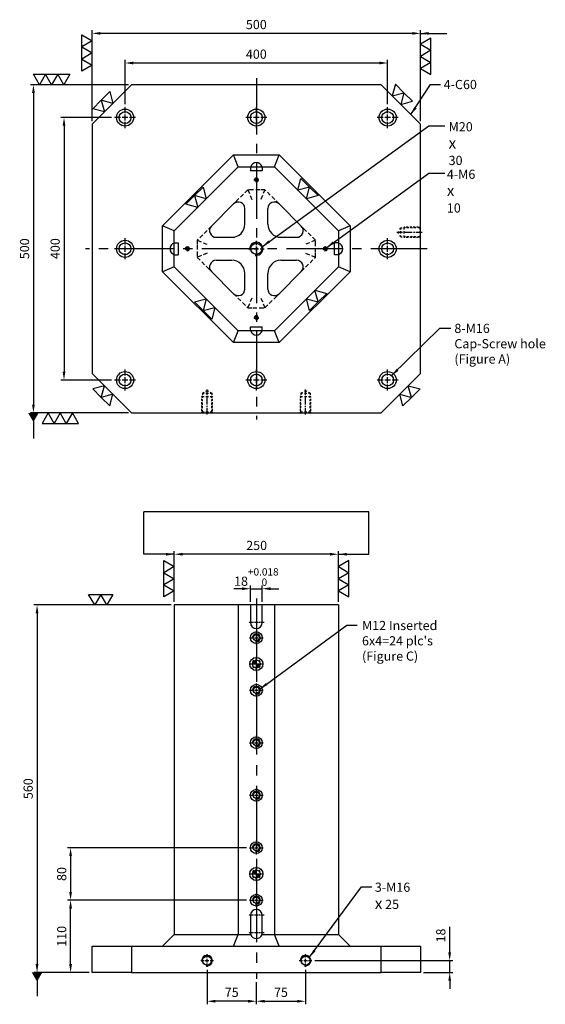
# Model space of a CAD drawing. Units: millimetres. Extents: x -3802 to -2183, y -985 to 1537.
# Drawn here: x -3802 to -3002, y -11 to 1489 of the extents above; entities that cross this region are included whole.
import ezdxf

# ---------------------------------------------------------------- set-up
doc = ezdxf.new("R2010")
doc.units = ezdxf.units.MM
for name, pattern in [('CENTER2', [28.575, 19.05, -3.175, 3.175, -3.175]), ('CL-5', [7, 5, -0.5, 1, -0.5]), ('DASHED2', [9.525, 6.35, -3.175])]:
    doc.linetypes.add(name, pattern=pattern)
for name, color, linetype in [('01', 4, 'Continuous'), ('02', 5, 'Continuous'), ('CL', 1, 'CENTER2'), ('CLL', 1, 'Continuous'), ('DASH', 8, 'DASHED2'), ('DASH-1', 8, 'Continuous'), ('DASH1', 8, 'Continuous'), ('DIM', 6, 'Continuous'), ('G', 3, 'Continuous'), ('H', 2, 'Continuous'), ('W', 7, 'Continuous')]:
    doc.layers.add(name, color=color, linetype=linetype)
doc.layers.add('DEC', color=171, linetype='Continuous', plot=False)
doc.styles.add('TXT-1', font='txt.shx', dxfattribs={"width": 0.9, "bigfont": 'chineset.shx'})
doc.styles.add('TXT-7', font='txt.shx', dxfattribs={"width": 0.8, "bigfont": 'chineset.shx'})
doc.dimstyles.new('HISO-25', dxfattribs={"dimscale": 4, "dimtxt": 2, "dimasz": 1.8, "dimexe": 0.66666, "dimexo": 0.66666, "dimgap": 0.66666, "dimtad": 0, "dimtoh": 1, "dimdsep": 46, "dimtxsty": 'TXT-7', "dimcen": 2.5, "dimclrd": 256, "dimclre": 256, "dimclrt": 3, "dimadec": 0, "dimazin": 0, "dimtfac": 0.8, "dimtmove": 0, "dimatfit": 3, "dimfxl": 0, "dimlwd": -1, "dimarcsym": 0})
doc.dimstyles.new('ISO-25', dxfattribs={"dimscale": 4, "dimtxt": 2, "dimasz": 1.8, "dimexe": 0.66666, "dimexo": 0.66666, "dimgap": 0.66666, "dimtad": 1, "dimdsep": 46, "dimtxsty": 'TXT-1', "dimcen": 2.5, "dimclrd": 256, "dimclre": 256, "dimclrt": 3, "dimadec": 0, "dimazin": 0, "dimtfac": 0.8, "dimtmove": 0, "dimatfit": 3, "dimfxl": 0, "dimlwd": -1, "dimarcsym": 0})

# ---------------------------------------------------------------- blocks, each defined once
blk = doc.blocks.new('魚眼孔-M12-18-圓孔')
at = {"layer": '01'}
blk.add_circle((0, 0), 4.8, dxfattribs=at)
at = {"layer": 'CLL', "linetype": 'CL-5', "ltscale": 3}
for p, q in [((-10.3, 0), (-3.4, 0)), ((-2.1, 0), (2.1, 0)), ((0, 3.4), (0, 10.3)), ((0, -2.1), (0, 2.1)), ((3.4, 0), (10.3, 0)), ((0, -10.3), (0, -3.4))]:
    blk.add_line(p, q, dxfattribs=at)
at = {"layer": 'G', "ltscale": 5}
blk.add_circle((0, 0), 9, dxfattribs=at)
at = {"layer": 'G'}
blk.add_arc((0, 0), 6, 259.1931, 190.8069, dxfattribs=at)
blk = doc.blocks.new('定位點-12-20')
at = {"layer": 'H'}
h = blk.add_hatch(color=256, dxfattribs=at)
h.paths.add_polyline_path([(0, 0), (0, 6, 0.414214), (-6, 0)])
h.paths.add_polyline_path([(0, 0), (0, -6, 0.414214), (6, 0)])
at = {"layer": '01'}
blk.add_circle((0, 0), 10, dxfattribs=at)
at = {"layer": '02'}
blk.add_circle((0, 0), 6, dxfattribs=at)
at = {"layer": 'CLL', "ltscale": 1.5}
for p, q in [((-11, 0), (-8.5, 0)), ((-6.4, 0), (6.4, 0)), ((0, 8.5), (0, 11)), ((0, -6.4), (0, 6.4)), ((8.5, 0), (11, 0)), ((0, -11), (0, -8.5))]:
    blk.add_line(p, q, dxfattribs=at)
at = {"layer": 'DASH-1'}
for start, end in [(167.96, 190.46), (122.96, 145.46), (77.96, 100.46), (32.96, 55.46), (347.96, 10.46), (212.96, 235.46), (257.96, 280.46), (302.96, 325.46)]:
    blk.add_arc((0, 0), 7, start, end, dxfattribs=at)
blk = doc.blocks.new('魚眼孔-PT18-26-圓孔')
at = {"layer": '01'}
blk.add_circle((0, 0), 9, dxfattribs=at)
at = {"layer": 'CL', "ltscale": 2}
for p, q in [((0, 6.7), (0, 16)), ((-6.7, 0), (-16, 0)), ((4.5, 0), (-4.5, 0)), ((0, -4.5), (0, 4.5)), ((16, 0), (6.7, 0)), ((0, -16), (0, -6.7))]:
    blk.add_line(p, q, dxfattribs=at)
at = {"layer": 'G'}
blk.add_circle((0, 0), 13, dxfattribs=at)
blk = doc.blocks.new('螺絲-M10')
at = {"layer": '01'}
blk.add_circle((0, 0), 4.25, dxfattribs=at)
at = {"layer": 'CLL', "linetype": 'CL-5', "ltscale": 3}
for p, q in [((-6, 0), (-2.86, 0)), ((-1.76, 0), (1.76, 0)), ((0, 2.86), (0, 6)), ((0, -1.76), (0, 1.76)), ((2.86, 0), (6, 0)), ((0, -6), (0, -2.86))]:
    blk.add_line(p, q, dxfattribs=at)
at = {"layer": 'G'}
blk.add_arc((0, 0), 5, 259.19308, 190.80692, dxfattribs=at)
blk = doc.blocks.new('*D29')
at = {"layer": 'Defpoints', "color": 0}
for p in [(-8019.5, 8061.8), (-8019.5, 7994.7), (-7619.5, 7994.7)]:
    blk.add_point(p, dxfattribs=at)
at = {"layer": 'DIM', "lineweight": -2}
for p, q in [((-8019.5, 7999.3), (-8019.5, 8066.5)), ((-7619.5, 7999.3), (-7619.5, 8066.5))]:
    blk.add_line(p, q, dxfattribs=at)
at = {"layer": 'DIM'}
blk.add_line((-7632.1, 8061.8), (-8006.9, 8061.8), dxfattribs=at)
for points in [[(-8006.9, 8063.9), (-8006.9, 8059.7), (-8019.5, 8061.8)], [(-7632.1, 8063.9), (-7632.1, 8059.7), (-7619.5, 8061.8)]]:
    blk.add_solid(points, dxfattribs=at)
at = {"layer": 'DIM', "color": 3, "insert": (-7819.5, 8073.5), "char_height": 14, "attachment_point": 5, "style": 'TXT-1'}
blk.add_mtext('400', dxfattribs=at)
blk = doc.blocks.new('*D30')
at = {"layer": 'Defpoints', "color": 0}
for p in [(-8069.5, 8107), (-8069.5, 7968.7), (-7569.5, 7968.7)]:
    blk.add_point(p, dxfattribs=at)
at = {"layer": 'DIM', "lineweight": -2}
for p, q in [((-8069.5, 7973.3), (-8069.5, 8111.6)), ((-7569.5, 7973.3), (-7569.5, 8111.6))]:
    blk.add_line(p, q, dxfattribs=at)
at = {"layer": 'DIM'}
blk.add_line((-7582.1, 8107), (-8056.9, 8107), dxfattribs=at)
for points in [[(-8056.9, 8109.1), (-8056.9, 8104.9), (-8069.5, 8107)], [(-7582.1, 8109.1), (-7582.1, 8104.9), (-7569.5, 8107)]]:
    blk.add_solid(points, dxfattribs=at)
at = {"layer": 'DIM', "color": 3, "insert": (-7819.5, 8118.6), "char_height": 14, "attachment_point": 5, "style": 'TXT-1'}
blk.add_mtext('500', dxfattribs=at)
blk = doc.blocks.new('*D31')
at = {"layer": 'Defpoints', "color": 0}
for p in [(-8035.5, 7978.7), (-8112.4, 7578.7), (-8035.5, 7578.7)]:
    blk.add_point(p, dxfattribs=at)
at = {"layer": 'DIM', "lineweight": -2}
for p, q in [((-8040.1, 7978.7), (-8117.1, 7978.7)), ((-8040.1, 7578.7), (-8117.1, 7578.7))]:
    blk.add_line(p, q, dxfattribs=at)
at = {"layer": 'DIM'}
blk.add_line((-8112.4, 7966.1), (-8112.4, 7591.3), dxfattribs=at)
for points in [[(-8114.5, 7966.1), (-8110.3, 7966.1), (-8112.4, 7978.7)], [(-8114.5, 7591.3), (-8110.3, 7591.3), (-8112.4, 7578.7)]]:
    blk.add_solid(points, dxfattribs=at)
at = {"layer": 'DIM', "color": 3, "insert": (-8124.1, 7778.9), "char_height": 14, "attachment_point": 5, "rotation": 90, "style": 'TXT-1'}
blk.add_mtext('400', dxfattribs=at)
blk = doc.blocks.new('*D32')
at = {"layer": 'Defpoints', "color": 0}
for p in [(-8009.5, 8028.7), (-8159, 7528.7), (-8009.5, 7528.7)]:
    blk.add_point(p, dxfattribs=at)
at = {"layer": 'DIM', "lineweight": -2}
for p, q in [((-8014.1, 8028.7), (-8163.7, 8028.7)), ((-8014.1, 7528.7), (-8163.7, 7528.7))]:
    blk.add_line(p, q, dxfattribs=at)
at = {"layer": 'DIM'}
blk.add_line((-8159, 8016.1), (-8159, 7541.3), dxfattribs=at)
for points in [[(-8161.1, 8016.1), (-8156.9, 8016.1), (-8159, 8028.7)], [(-8161.1, 7541.3), (-8156.9, 7541.3), (-8159, 7528.7)]]:
    blk.add_solid(points, dxfattribs=at)
at = {"layer": 'DIM', "color": 3, "insert": (-8170.7, 7778.7), "char_height": 14, "attachment_point": 5, "rotation": 90, "style": 'TXT-1'}
blk.add_mtext('500', dxfattribs=at)
blk = doc.blocks.new('*D33')
at = {"layer": 'Defpoints', "color": 0}
for p in [(-8102.4, 6785.9), (-7829.8, 6785.9), (-8069.5, 6675.9)]:
    blk.add_point(p, dxfattribs=at)
at = {"layer": 'DIM', "lineweight": -2}
for p, q in [((-7834.5, 6785.9), (-8107.1, 6785.9)), ((-8074.1, 6675.9), (-8107.1, 6675.9))]:
    blk.add_line(p, q, dxfattribs=at)
at = {"layer": 'DIM'}
blk.add_line((-8102.4, 6688.5), (-8102.4, 6773.3), dxfattribs=at)
for points in [[(-8104.5, 6773.3), (-8100.3, 6773.3), (-8102.4, 6785.9)], [(-8104.5, 6688.5), (-8100.3, 6688.5), (-8102.4, 6675.9)]]:
    blk.add_solid(points, dxfattribs=at)
at = {"layer": 'DIM', "color": 3, "insert": (-8114.1, 6730.9), "char_height": 14, "attachment_point": 5, "rotation": 90, "style": 'TXT-1'}
blk.add_mtext('110', dxfattribs=at)
blk = doc.blocks.new('*D34')
at = {"layer": 'Defpoints', "color": 0}
for p in [(-7829.8, 6865.9), (-8102.4, 6785.9), (-7829.8, 6785.9)]:
    blk.add_point(p, dxfattribs=at)
at = {"layer": 'DIM', "lineweight": -2}
for p, q in [((-7834.5, 6865.9), (-8107.1, 6865.9)), ((-7834.5, 6785.9), (-8107.1, 6785.9))]:
    blk.add_line(p, q, dxfattribs=at)
at = {"layer": 'DIM'}
blk.add_line((-8102.4, 6853.3), (-8102.4, 6798.5), dxfattribs=at)
for points in [[(-8104.5, 6853.3), (-8100.3, 6853.3), (-8102.4, 6865.9)], [(-8104.5, 6798.5), (-8100.3, 6798.5), (-8102.4, 6785.9)]]:
    blk.add_solid(points, dxfattribs=at)
at = {"layer": 'DIM', "color": 3, "insert": (-8114.1, 6825.9), "char_height": 14, "attachment_point": 5, "rotation": 90, "style": 'TXT-1'}
blk.add_mtext('80', dxfattribs=at)
blk = doc.blocks.new('*D35')
at = {"layer": 'Defpoints', "color": 0}
for p in [(-7734.9, 6693.9), (-7525, 6693.9), (-7569.5, 6675.9)]:
    blk.add_point(p, dxfattribs=at)
at = {"layer": 'DIM'}
for p, q in [((-7525, 6706.5), (-7525, 6745.3)), ((-7525, 6675.9), (-7525, 6693.9)), ((-7525, 6663.3), (-7525, 6650.7))]:
    blk.add_line(p, q, dxfattribs=at)
at = {"layer": 'DIM', "lineweight": -2}
for p, q in [((-7730.2, 6693.9), (-7520.3, 6693.9)), ((-7564.8, 6675.9), (-7520.3, 6675.9))]:
    blk.add_line(p, q, dxfattribs=at)
at = {"layer": 'DIM'}
for points in [[(-7527.1, 6706.5), (-7522.9, 6706.5), (-7525, 6693.9)], [(-7527.1, 6663.3), (-7522.9, 6663.3), (-7525, 6675.9)]]:
    blk.add_solid(points, dxfattribs=at)
at = {"layer": 'DIM', "color": 3, "insert": (-7536.7, 6732.2), "char_height": 14, "attachment_point": 5, "rotation": 90, "style": 'TXT-1'}
blk.add_mtext('18', dxfattribs=at)
blk = doc.blocks.new('*D40')
at = {"layer": 'Defpoints', "color": 0}
for p in [(-7944.5, 7235.9), (-8153.5, 6675.9), (-8069.5, 6675.9)]:
    blk.add_point(p, dxfattribs=at)
at = {"layer": 'DIM', "lineweight": -2}
for p, q in [((-7949.1, 7235.9), (-8158.2, 7235.9)), ((-8074.1, 6675.9), (-8158.2, 6675.9))]:
    blk.add_line(p, q, dxfattribs=at)
at = {"layer": 'DIM'}
blk.add_line((-8153.5, 7223.3), (-8153.5, 6688.5), dxfattribs=at)
for points in [[(-8155.6, 7223.3), (-8151.4, 7223.3), (-8153.5, 7235.9)], [(-8155.6, 6688.5), (-8151.4, 6688.5), (-8153.5, 6675.9)]]:
    blk.add_solid(points, dxfattribs=at)
at = {"layer": 'DIM', "color": 3, "insert": (-8165.2, 6955.9), "char_height": 14, "attachment_point": 5, "rotation": 90, "style": 'TXT-1'}
blk.add_mtext('560', dxfattribs=at)
blk = doc.blocks.new('*D41')
at = {"layer": 'Defpoints', "color": 0}
for p in [(-7894.5, 6684.3), (-7819.5, 6665.9), (-7894.5, 6632)]:
    blk.add_point(p, dxfattribs=at)
at = {"layer": 'DIM', "lineweight": -2}
for p, q in [((-7894.5, 6679.7), (-7894.5, 6627.3)), ((-7819.5, 6661.3), (-7819.5, 6627.3))]:
    blk.add_line(p, q, dxfattribs=at)
at = {"layer": 'DIM'}
blk.add_line((-7832.1, 6632), (-7881.9, 6632), dxfattribs=at)
for points in [[(-7881.9, 6634.1), (-7881.9, 6629.9), (-7894.5, 6632)], [(-7832.1, 6634.1), (-7832.1, 6629.9), (-7819.5, 6632)]]:
    blk.add_solid(points, dxfattribs=at)
at = {"layer": 'DIM', "color": 3, "insert": (-7857, 6643.7), "char_height": 14, "attachment_point": 5, "style": 'TXT-1'}
blk.add_mtext('75', dxfattribs=at)
blk = doc.blocks.new('*D42')
at = {"layer": 'Defpoints', "color": 0}
for p in [(-7744.5, 6684.3), (-7819.5, 6665.9), (-7744.5, 6632)]:
    blk.add_point(p, dxfattribs=at)
at = {"layer": 'DIM', "lineweight": -2}
for p, q in [((-7744.5, 6679.7), (-7744.5, 6627.3)), ((-7819.5, 6661.3), (-7819.5, 6627.3))]:
    blk.add_line(p, q, dxfattribs=at)
at = {"layer": 'DIM'}
blk.add_line((-7806.9, 6632), (-7757.1, 6632), dxfattribs=at)
for points in [[(-7806.9, 6634.1), (-7806.9, 6629.9), (-7819.5, 6632)], [(-7757.1, 6634.1), (-7757.1, 6629.9), (-7744.5, 6632)]]:
    blk.add_solid(points, dxfattribs=at)
at = {"layer": 'DIM', "color": 3, "insert": (-7782, 6643.7), "char_height": 14, "attachment_point": 5, "style": 'TXT-1'}
blk.add_mtext('75', dxfattribs=at)
blk = doc.blocks.new('螺絲-M16-H25-虛-下')
at = {"layer": 'CLL', "ltscale": 0.7}
for p, q in [((0, 31.2), (0, 35.8)), ((0, 27.5), (0, 29.5)), ((0, 12.5), (0, 25.8)), ((0, 8.8), (0, 10.7)), ((0, -2.5), (0, 7.1))]:
    blk.add_line(p, q, dxfattribs=at)
at = {"layer": 'DASH1', "ltscale": 25.4}
for p, q in [((-7, 30), (-4.6, 31.4)), ((-1.9, 33.1), (0, 34.2)), ((0, 34.2), (1.9, 33.1)), ((4.6, 31.4), (7, 30)), ((-8, 25), (-4.6, 25)), ((-7, 30), (-4.6, 30)), ((-1.9, 30), (1.9, 30)), ((-1.9, 25), (1.9, 25)), ((4.6, 30), (7, 30)), ((4.6, 25), (8, 25)), ((-8.2, 0), (-7, 1.2)), ((-4.6, 1.2), (-7, 1.2)), ((1.9, 1.2), (-1.9, 1.2)), ((7, 1.2), (4.6, 1.2)), ((7, 1.2), (8.2, 0))]:
    blk.add_line(p, q, dxfattribs=at)
at = {"layer": 'DASH1'}
for p, q in [((-8, 23.7), (-8, 25)), ((-8, 18.6), (-8, 21.6)), ((-8, 13.4), (-8, 16.4)), ((-7, 30), (-7, 27.7)), ((-7, 22.7), (-7, 25.7)), ((-7, 17.6), (-7, 20.6)), ((-7, 12.4), (-7, 15.4)), ((7, 30), (7, 27.7)), ((7, 22.7), (7, 25.7)), ((7, 17.6), (7, 20.6)), ((7, 12.4), (7, 15.4)), ((8, 23.7), (8, 25)), ((8, 18.6), (8, 21.6)), ((8, 13.4), (8, 16.4)), ((-8, 8.3), (-8, 11.3)), ((-8, 3.1), (-8, 6.1)), ((-8, 0.2), (-8, 1.7)), ((-7, 7.3), (-7, 10.3)), ((-7, 1.2), (-7, 4.3)), ((7, 7.3), (7, 10.3)), ((7, 1.2), (7, 4.3)), ((8, 8.3), (8, 11.3)), ((8, 3.1), (8, 6.1)), ((8, 0.2), (8, 1.7))]:
    blk.add_line(p, q, dxfattribs=at)
at = {"layer": 'DEC', "ltscale": 25.4}
blk.add_line((-16.7, 0), (16.7, 0), dxfattribs=at)
blk = doc.blocks.new('加工-3-直')
at = {"layer": '01'}
for points in [[(0, 0), (-4.33, -2.5), (-4.33, 2.5)], [(0, -5), (-4.33, -7.5), (-4.33, -2.5)], [(0, -10), (-4.33, -12.5), (-4.33, -7.5)]]:
    blk.add_lwpolyline(points, close=True, dxfattribs=at)
blk = doc.blocks.new('加工-2-橫')
at = {"layer": '01'}
for points in [[(-5, 0), (-7.5, 4.33), (-2.5, 4.33)], [(0, 0), (-2.5, 4.33), (2.5, 4.33)]]:
    blk.add_lwpolyline(points, close=True, dxfattribs=at)
blk = doc.blocks.new('*D47')
at = {"layer": 'Defpoints', "color": 0}
for p in [(-7810.5, 7260.7), (-7828.5, 7235.9), (-7810.5, 7235.9)]:
    blk.add_point(p, dxfattribs=at)
at = {"layer": 'DIM', "lineweight": -2}
for p, q in [((-7828.5, 7240.6), (-7828.5, 7265.4)), ((-7810.5, 7240.6), (-7810.5, 7265.4))]:
    blk.add_line(p, q, dxfattribs=at)
at = {"layer": 'DIM'}
for p, q in [((-7841.1, 7260.7), (-7853.7, 7260.7)), ((-7828.5, 7260.7), (-7810.5, 7260.7)), ((-7797.9, 7260.7), (-7785.3, 7260.7))]:
    blk.add_line(p, q, dxfattribs=at)
for points in [[(-7841.1, 7262.8), (-7841.1, 7258.6), (-7828.5, 7260.7)], [(-7797.9, 7262.8), (-7797.9, 7258.6), (-7810.5, 7260.7)]]:
    blk.add_solid(points, dxfattribs=at)
at = {"layer": 'DIM', "color": 3, "insert": (-7819.5, 7278.5), "char_height": 14, "attachment_point": 5, "style": 'TXT-1'}
blk.add_mtext('18{\\H11.200000;\\S+0.018^  0;}', dxfattribs=at)
blk = doc.blocks.new('*D48')
at = {"layer": 'Defpoints', "color": 0}
for p in [(-7944.5, 7313.2), (-7944.5, 7235.9), (-7694.5, 7235.9)]:
    blk.add_point(p, dxfattribs=at)
at = {"layer": 'DIM', "lineweight": -2}
for p, q in [((-7944.5, 7240.6), (-7944.5, 7317.8)), ((-7694.5, 7240.6), (-7694.5, 7317.8))]:
    blk.add_line(p, q, dxfattribs=at)
at = {"layer": 'DIM'}
blk.add_line((-7707.1, 7313.2), (-7931.9, 7313.2), dxfattribs=at)
for points in [[(-7931.9, 7315.3), (-7931.9, 7311.1), (-7944.5, 7313.2)], [(-7707.1, 7315.3), (-7707.1, 7311.1), (-7694.5, 7313.2)]]:
    blk.add_solid(points, dxfattribs=at)
at = {"layer": 'DIM', "color": 3, "insert": (-7819, 7324.8), "char_height": 14, "attachment_point": 5, "style": 'TXT-1'}
blk.add_mtext('250', dxfattribs=at)

msp = doc.modelspace()

# ---------------------------------------------------------------- linework, layer by layer
at = {"ltscale": 25.4}
for p, q in [((-3510.446, 1174.58), (-3476.585, 1208.44)), ((-3459.514, 1177.509), (-3459.514, 1201.369)), ((-3424.514, 1177.509), (-3424.514, 1201.369)), ((-3407.443, 1208.44), (-3373.583, 1174.58)), ((-3503.375, 1157.509), (-3479.514, 1157.509)), ((-3404.514, 1157.509), (-3380.654, 1157.509)), ((-3503.375, 1122.509), (-3479.514, 1122.509)), ((-3404.514, 1122.509), (-3380.654, 1122.509)), ((-3476.585, 1071.577), (-3510.446, 1105.438)), ((-3459.514, 1078.648), (-3459.514, 1102.509)), ((-3424.514, 1078.648), (-3424.514, 1102.509)), ((-3373.583, 1105.438), (-3407.443, 1071.577))]:
    msp.add_line(p, q, dxfattribs=at)
for centre, radius, start, end in [((-3469.514, 1201.369), 10, 0, 135), ((-3414.514, 1201.369), 10, 45, 180), ((-3503.375, 1167.509), 10, 135, 270), ((-3479.514, 1177.509), 20, 270, 0), ((-3404.514, 1177.509), 20, 180, 270), ((-3380.654, 1167.509), 10, 270, 45), ((-3503.375, 1112.509), 10, 90, 225), ((-3479.514, 1102.509), 20, 0, 90), ((-3404.514, 1102.509), 20, 90, 180), ((-3380.654, 1112.509), 10, 315, 90), ((-3469.514, 1078.648), 10, 225, 0), ((-3414.514, 1078.648), 10, 180, 315)]:
    msp.add_arc(centre, radius, start, end, dxfattribs=at)
at = {"layer": '01'}
for p, q in [((-3585.014, 1174.964), (-3476.97, 1283.009)), ((-3476.97, 1283.009), (-3407.058, 1283.009)), ((-3469.514, 1265.009), (-3476.97, 1283.009)), ((-3414.514, 1265.009), (-3407.058, 1283.009)), ((-3407.058, 1283.009), (-3299.014, 1174.964)), ((-3585.014, 1105.053), (-3585.014, 1174.964)), ((-3567.014, 1167.509), (-3585.014, 1174.964)), ((-3299.014, 1174.964), (-3317.014, 1167.509)), ((-3299.014, 1174.964), (-3299.014, 1105.053)), ((-3567.014, 1112.509), (-3585.014, 1105.053)), ((-3299.014, 1105.053), (-3317.014, 1112.509)), ((-3476.97, 997.009), (-3585.014, 1105.053)), ((-3299.014, 1105.053), (-3407.058, 997.009)), ((-3476.97, 997.009), (-3469.514, 1015.009)), ((-3407.058, 997.009), (-3414.514, 1015.009)), ((-3407.058, 997.009), (-3476.97, 997.009))]:
    msp.add_line(p, q, dxfattribs=at)
for centre, start, end in [((-3442.014, 1262.509), 16.12762, 163.87238), ((-3564.514, 1140.009), 106.12762, 253.87238), ((-3319.514, 1140.009), 286.12762, 73.87238), ((-3442.014, 1017.509), 196.12762, 343.87238)]:
    msp.add_arc(centre, 9, start, end, dxfattribs=at)
at = {"layer": 'CL', "ltscale": 4.5}
for p, q in [((-3442.014, 1400.009), (-3442.014, 880.009)), ((-3182.014, 1140.009), (-3702.014, 1140.009))]:
    msp.add_line(p, q, dxfattribs=at)
at = {"layer": 'CL', "ltscale": 5}
msp.add_line((-3442.014, 607.305), (-3442.014, 27.305), dxfattribs=at)
at = {"layer": 'CL', "ltscale": 0.3}
for p, q in [((-3430.014, 570.305), (-3454.014, 570.305)), ((-3430.014, 124.305), (-3454.014, 124.305)), ((-3430.014, 97.805), (-3454.014, 97.805))]:
    msp.add_line(p, q, dxfattribs=at)
at = {"layer": 'DASH'}
for p, q in [((-3455.017, 1230.009), (-3470.017, 1215.009)), ((-3447.414, 1230.009), (-3455.017, 1230.009)), ((-3455.017, 1230.009), (-3448.804, 1215.009)), ((-3436.614, 1230.009), (-3447.414, 1230.009)), ((-3429.012, 1230.009), (-3436.614, 1230.009)), ((-3429.012, 1230.009), (-3435.225, 1215.009)), ((-3414.012, 1215.009), (-3429.012, 1230.009)), ((-3470.017, 1215.009), (-3476.585, 1208.44)), ((-3407.443, 1208.44), (-3414.012, 1215.009)), ((-3510.446, 1174.58), (-3517.014, 1168.011)), ((-3367.014, 1168.011), (-3373.583, 1174.58)), ((-3517.014, 1168.011), (-3532.014, 1153.011)), ((-3352.014, 1153.011), (-3367.014, 1168.011)), ((-3532.014, 1153.011), (-3532.014, 1145.409)), ((-3532.014, 1153.011), (-3517.014, 1146.798)), ((-3532.014, 1145.409), (-3532.014, 1134.609)), ((-3352.014, 1153.011), (-3367.014, 1146.798)), ((-3352.014, 1145.409), (-3352.014, 1153.011)), ((-3352.014, 1134.609), (-3352.014, 1145.409)), ((-3532.014, 1134.609), (-3532.014, 1127.006)), ((-3517.014, 1133.219), (-3532.014, 1127.006)), ((-3532.014, 1127.006), (-3517.014, 1112.006)), ((-3367.014, 1133.219), (-3352.014, 1127.006)), ((-3367.014, 1112.006), (-3352.014, 1127.006)), ((-3352.014, 1127.006), (-3352.014, 1134.609)), ((-3517.014, 1112.006), (-3510.446, 1105.438)), ((-3373.583, 1105.438), (-3367.014, 1112.006)), ((-3476.585, 1071.577), (-3470.017, 1065.009)), ((-3414.012, 1065.009), (-3407.443, 1071.577)), ((-3470.017, 1065.009), (-3455.017, 1050.009)), ((-3448.804, 1065.009), (-3455.017, 1050.009)), ((-3435.225, 1065.009), (-3429.012, 1050.009)), ((-3429.012, 1050.009), (-3414.012, 1065.009)), ((-3455.017, 1050.009), (-3447.414, 1050.009)), ((-3447.414, 1050.009), (-3436.614, 1050.009)), ((-3436.614, 1050.009), (-3429.012, 1050.009))]:
    msp.add_line(p, q, dxfattribs=at)
at = {"layer": 'DIM'}
msp.add_line((-3270.445, 739.076), (-3613.584, 739.076), dxfattribs=at)
at = {"layer": 'W'}
for p, q in [((-3567.014, 1167.509), (-3469.514, 1265.009)), ((-3469.514, 1265.009), (-3414.514, 1265.009)), ((-3451.014, 1265.009), (-3451.014, 1259.009)), ((-3433.014, 1265.009), (-3433.014, 1259.009)), ((-3414.514, 1265.009), (-3317.014, 1167.509)), ((-3433.014, 1259.009), (-3451.014, 1259.009)), ((-3567.014, 1112.509), (-3567.014, 1167.509)), ((-3317.014, 1167.509), (-3317.014, 1112.509)), ((-3567.014, 1149.009), (-3561.014, 1149.009)), ((-3561.014, 1149.009), (-3561.014, 1131.009)), ((-3317.014, 1149.009), (-3323.014, 1149.009)), ((-3323.014, 1131.009), (-3323.014, 1149.009)), ((-3567.014, 1131.009), (-3561.014, 1131.009)), ((-3317.014, 1131.009), (-3323.014, 1131.009)), ((-3469.514, 1015.009), (-3567.014, 1112.509)), ((-3317.014, 1112.509), (-3414.514, 1015.009)), ((-3451.014, 1015.009), (-3451.014, 1021.009)), ((-3451.014, 1021.009), (-3433.014, 1021.009)), ((-3433.014, 1015.009), (-3433.014, 1021.009)), ((-3414.514, 1015.009), (-3469.514, 1015.009)), ((-3567.014, 597.305), (-3567.014, 95.305)), ((-3317.014, 597.305), (-3567.014, 597.305)), ((-3469.514, 597.305), (-3469.514, 95.305)), ((-3451.014, 597.305), (-3451.014, 570.305)), ((-3433.014, 570.305), (-3433.014, 597.305)), ((-3414.514, 597.305), (-3414.514, 95.305)), ((-3317.014, 597.305), (-3317.014, 95.305)), ((-3451.014, 124.305), (-3451.014, 97.805)), ((-3433.014, 97.805), (-3433.014, 124.305)), ((-3567.014, 95.305), (-3585.014, 77.305)), ((-3567.014, 95.305), (-3450.66, 95.305)), ((-3476.97, 77.305), (-3469.514, 95.305)), ((-3433.368, 95.305), (-3317.014, 95.305)), ((-3407.058, 77.305), (-3414.514, 95.305)), ((-3299.014, 77.305), (-3317.014, 95.305)), ((-3692.014, 77.305), (-3632.014, 77.305)), ((-3692.014, 37.305), (-3692.014, 77.305)), ((-3632.014, 77.305), (-3252.014, 77.305)), ((-3632.014, 77.305), (-3632.014, 37.305)), ((-3252.014, 77.305), (-3192.014, 77.305)), ((-3252.014, 37.305), (-3252.014, 77.305)), ((-3192.014, 77.305), (-3192.014, 37.305)), ((-3632.014, 37.305), (-3692.014, 37.305)), ((-3632.014, 37.305), (-3252.014, 37.305)), ((-3192.014, 37.305), (-3252.014, 37.305))]:
    msp.add_line(p, q, dxfattribs=at)
msp.add_lwpolyline([(-3252.014, 890.009), (-3192.014, 950.009), (-3192.014, 1330.009), (-3252.014, 1390.009), (-3632.014, 1390.009), (-3692.014, 1330.009), (-3692.014, 950.009), (-3632.014, 890.009)], close=True, dxfattribs=at)
for centre, start, end in [((-3442.014, 570.305), 180, 0), ((-3442.014, 124.305), 0, 180), ((-3442.014, 97.805), 180, 196.12762), ((-3442.014, 97.805), 196.12762, 343.87238), ((-3442.014, 97.805), 343.87238, 0)]:
    msp.add_arc(centre, 9, start, end, dxfattribs=at)

# ---------------------------------------------------------------- block references
for name, p, xscale, yscale, zscale in [('加工-3-直', (-3692.014, 1456.958), 3.695041722814494, 3.695041722814494, 3.69504172281368), ('加工-3-直', (-3192.014, 1451.715), -3.695041722814494, 3.695041722814494, 3.69504172281368), ('螺絲-M10', (-3442.014, 1245.009), 0.5999999999985448, 0.6000000000003638, 0.6), ('螺絲-M10', (-3547.014, 1140.009), 0.5999999999985448, 0.6000000000003638, 0.6), ('螺絲-M10', (-3442.014, 1140.009), 2, 2, 2), ('螺絲-M10', (-3337.014, 1140.009), 0.5999999999985448, 0.6000000000003638, 0.6), ('螺絲-M10', (-3442.014, 1035.009), 0.5999999999985448, 0.6000000000003638, 0.6), ('加工-3-直', (-3567.014, 655.689), 3.695041722814494, 3.695041722814494, 3.69504172281368), ('加工-3-直', (-3317.014, 655.689), -3.695041722814494, 3.695041722814494, 3.69504172281368), ('加工-2-橫', (-3669.741, 597.305), 3.695041722814494, 3.695041722816313, 3.695041722813413), ('螺絲-M10', (-3517.014, 55.305), 1.599999999998545, 1.600000000000364, 1.6), ('螺絲-M10', (-3367.014, 55.305), 1.599999999998545, 1.600000000000364, 1.6)]:
    msp.add_blockref(name, p, dxfattribs=dict(xscale=xscale, yscale=yscale, zscale=zscale))
for name, p, xscale, yscale, zscale, rotation in [('加工-3-直', (-3735.365, 1390.009), 3.695041722814494, 3.695041722814494, 3.695041722813799, 270), ('加工-2-橫', (-3235.078, 1373.073), -3.69504172281486, 3.695041722814494, 3.695041722813413, 315.00000000002), ('加工-2-橫', (-3660.381, 1361.642), 3.69504172281486, 3.695041722814494, 3.695041722813413, 44.99999999998006), ('加工-2-橫', (-3365.764, 1216.259), 3.695041722813574, 3.695041722814494, 3.695041722813413, 314.9999999999601), ('加工-2-橫', (-3518.264, 1216.259), 3.69504172281486, 3.695041722814494, 3.695041722813413, 44.99999999998006), ('加工-2-橫', (-3365.764, 1063.759), 3.69504172281486, 3.695041722814494, 3.695041722813413, 224.99999999998), ('加工-2-橫', (-3518.264, 1063.759), 3.695041722813574, 3.695041722814494, 3.695041722813413, 134.9999999999601), ('加工-2-橫', (-3660.381, 918.376), -3.69504172281486, 3.695041722812675, 3.695041722813413, 135.0000000000199), ('加工-2-橫', (-3223.647, 918.376), 3.69504172281486, 3.695041722812675, 3.695041722813413, 224.99999999998), ('加工-3-直', (-3722.283, 890.009), -3.695041722814494, 3.695041722814494, 3.695041722813799, 270)]:
    msp.add_blockref(name, p, dxfattribs=dict(xscale=xscale, yscale=yscale, zscale=zscale, rotation=rotation))
for name, p in [('魚眼孔-PT18-26-圓孔', (-3642.014, 1340.009)), ('魚眼孔-PT18-26-圓孔', (-3442.014, 1340.009)), ('魚眼孔-PT18-26-圓孔', (-3242.014, 1340.009)), ('魚眼孔-PT18-26-圓孔', (-3642.014, 1140.009)), ('魚眼孔-PT18-26-圓孔', (-3242.014, 1140.009)), ('魚眼孔-PT18-26-圓孔', (-3642.014, 940.009)), ('魚眼孔-PT18-26-圓孔', (-3442.014, 940.009)), ('魚眼孔-PT18-26-圓孔', (-3242.014, 940.009)), ('螺絲-M16-H25-虛-下', (-3517.014, 890.009)), ('螺絲-M16-H25-虛-下', (-3367.014, 890.009)), ('魚眼孔-M12-18-圓孔', (-3442.014, 547.305)), ('定位點-12-20', (-3442.014, 507.305)), ('魚眼孔-M12-18-圓孔', (-3442.014, 467.305)), ('魚眼孔-M12-18-圓孔', (-3442.014, 387.305)), ('魚眼孔-M12-18-圓孔', (-3442.014, 307.305)), ('魚眼孔-M12-18-圓孔', (-3442.014, 227.305)), ('定位點-12-20', (-3442.014, 187.305)), ('魚眼孔-M12-18-圓孔', (-3442.014, 147.305))]:
    msp.add_blockref(name, p)
at = {"rotation": 90}
msp.add_blockref('螺絲-M16-H25-虛-下', (-3192.014, 1165.009), dxfattribs=at)

# ---------------------------------------------------------------- texts
at = {"layer": 'DIM', "color": 3, "insert": (-3156.716, 1397.404), "char_height": 14, "width": 216.78705, "attachment_point": 1, "style": 'TXT-1'}
msp.add_mtext('4-C60', dxfattribs=at)
at = {"layer": 'DIM', "color": 3, "char_height": 14, "attachment_point": 1, "style": 'TXT-7'}
for s, insert in [('M20\\P{\\fAMGDT|b0|i0|c0|p0;\\H1.2x;x} 30', (-3149.15, 1333.011)), ('4-M6\\P{\\fAMGDT|b0|i0|c0|p0;\\H1.2x;x} 10', (-3151.854, 1260.583)), ('8-M16 \\PCap-Screw hole\\P(Figure A)', (-3140.414, 1025.72)), ("M12 Inserted\\P6x4=24 plc's\\P(Figure C)", (-3281.096, 572.967)), ('3-M16\\P{\\fAMGDT|b0|i0|c0|p0;\\H1.2x;x} 25', (-3261.547, 174.123))]:
    msp.add_mtext(s, dxfattribs=dict(at, insert=insert))

# ---------------------------------------------------------------- dimensions: what is measured, and where the dimension line sits
at = {"layer": 'DIM'}
for base, p1, p2, override, picture, middle in [((-3692.014, 1468.315), (-3192.014, 1330.009), (-3692.014, 1330.009), {"dimscale": 7}, '*D30', (-3442.014, 1468.315)), ((-3642.014, 1423.181), (-3242.014, 1356.009), (-3642.014, 1356.009), {"dimscale": 7}, '*D29', (-3442.014, 1423.181)), ((-3567.014, 674.526), (-3317.014, 597.305), (-3567.014, 597.305), {"dimscale": 7}, '*D48', (-3441.571, 674.526)), ((-3433.014, 622.093), (-3451.014, 597.305), (-3433.014, 597.305), {"dimscale": 7, "dimgap": 0.66666, "dimtol": 1, "dimlim": 0, "dimtp": 0.018, "dimtm": 0, "dimtdec": 3}, '*D47', (-3442.014, 622.093))]:
    dim = msp.add_linear_dim(base=base, p1=p1, p2=p2, dimstyle='ISO-25', override=override, dxfattribs=at)
    dim.commit()
    dim.dimension.update_dxf_attribs({"geometry": picture, "text_midpoint": middle, "dimtype": 128, "insert": (4377.443, -6638.644)})
for base, p1, p2, picture, middle in [((-3781.607, 890.009), (-3632.014, 1390.009), (-3632.014, 890.009), '*D32', (-3781.607, 1140.009)), ((-3735.006, 940.009), (-3658.014, 1340.009), (-3658.014, 940.009), '*D31', (-3735.006, 1140.274)), ((-3776.07, 37.305), (-3567.014, 597.305), (-3692.014, 37.305), '*D40', (-3776.07, 317.305)), ((-3147.557, 55.305), (-3192.014, 37.305), (-3357.414, 55.305), '*D35', (-3147.557, 93.571))]:
    dim = msp.add_linear_dim(base=base, p1=p1, p2=p2, angle=90, dimstyle='ISO-25', override={"dimscale": 7}, dxfattribs=at)
    dim.commit()
    dim.dimension.update_dxf_attribs({"geometry": picture, "text_midpoint": middle, "dimtype": 128, "insert": (4377.443, -6638.644)})
for p1, picture, middle in [((-3452.361, 227.305), '*D34', (-3736.616, 187.305)), ((-3692.014, 37.305), '*D33', (-3736.616, 92.305))]:
    dim = msp.add_linear_dim(base=(-3724.949, 147.305), p1=p1, p2=(-3452.361, 147.305), angle=90, dimstyle='ISO-25', override={"dimscale": 7}, dxfattribs=at)
    dim.commit()
    dim.dimension.update_dxf_attribs({"geometry": picture, "text_midpoint": middle, "insert": (4377.443, -6638.644)})
for base, p2, picture, middle in [((-3517.014, -6.656), (-3517.014, 45.705), '*D41', (-3479.514, 5.011)), ((-3367.014, -6.656), (-3367.014, 45.705), '*D42', (-3404.514, 5.011))]:
    dim = msp.add_linear_dim(base=base, p1=(-3442.014, 27.305), p2=p2, dimstyle='ISO-25', override={"dimscale": 7}, dxfattribs=at)
    dim.commit()
    dim.dimension.update_dxf_attribs({"geometry": picture, "text_midpoint": middle, "insert": (4377.443, -6638.644)})

# ---------------------------------------------------------------- leaders
for points, dimstyle, override in [([(-3192.014, 1468.315), (-3151.851, 1468.315)], 'HISO-25', {"dimscale": 7}), ([(-3206.552, 1344.547), (-3176.751, 1390.32), (-3161.504, 1390.32)], 'HISO-25', {"dimscale": 7}), ([(-3432.658, 1143.538), (-3179.288, 1327.659), (-3154.71, 1327.659)], 'HISO-25', {"dimscale": 7}), ([(-3334.893, 1142.13), (-3179.288, 1255.041), (-3154.71, 1255.041)], 'HISO-25', {"dimscale": 7}), ([(-3236.004, 946.708), (-3162.338, 1018.952), (-3145.95, 1018.952)], 'HISO-25', {"dimscale": 7}), ([(-3781.607, 890.009), (-3781.607, 850.77)], 'ISO-25', {"dimscale": 7, "dimasz": 2, "dimtad": 0, "dimldrblk": 'DatumFilled'}), ([(-3567.014, 674.526), (-3613.584, 674.526), (-3613.584, 739.076)], 'HISO-25', {"dimscale": 7}), ([(-3317.014, 674.526), (-3270.445, 674.526), (-3270.445, 739.076)], 'HISO-25', {"dimscale": 7}), ([(-3436.413, 469.457), (-3304.108, 566.276), (-3288.332, 566.276)], 'HISO-25', {"dimscale": 7}), ([(-3361.004, 60.585), (-3281.755, 167.555), (-3265.98, 167.555)], 'HISO-25', {"dimscale": 7}), ([(-3776.07, 37.305), (-3776.07, 0.838)], 'ISO-25', {"dimscale": 7, "dimasz": 2, "dimtad": 0, "dimldrblk": 'DatumFilled'})]:
    msp.add_leader(points, dimstyle=dimstyle, override=override, dxfattribs=at)

doc.saveas('drawing.dxf')
